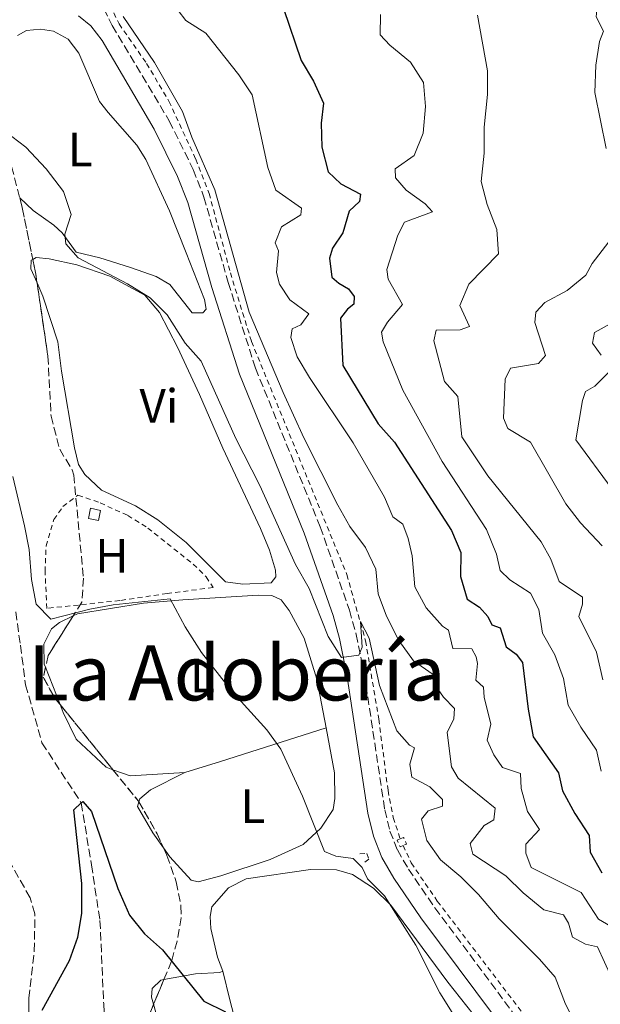
# Model space of a CAD drawing. Units: metres. Extents: x 621376 to 624849, y 4713300 to 4715673.
# Drawn here: x 622994 to 623116, y 4714098 to 4714304 of the extents above; entities that cross this region are included whole.
import ezdxf
from ezdxf.enums import TextEntityAlignment as Align

# ---------------------------------------------------------------- set-up
doc = ezdxf.new("R2010")
doc.units = ezdxf.units.M
doc.header["$MEASUREMENT"] = 0
doc.linetypes.add('DGN Style 2', pattern=[1.7399219301090239, 1.043953158065414, -0.6959687720436097])
doc.linetypes.add('DGN Style 3', pattern=[2.435890702152634, 1.739921930109024, -0.6959687720436097])
for name, color, linetype, lineweight in [('Barranco lineal', 142, 'DGN Style 3', 13), ('Camino', 7, 'DGN Style 3', 0), ('Chamizo-cobertizo', 1, 'Continuous', 0), ('Curva de nivel directora', 30, 'Continuous', 30), ('Curva de nivel intermedia', 30, 'Continuous', 0), ('Etiqueta de uso rústico', 92, 'Continuous', 0), ('Línea de cambio de uso (parcela vista)', 92, 'Continuous', 0), ('Línea de cuneta (fondo)', 4, 'DGN Style 2', 0), ('Margen derecho', 7, 'Continuous', 0), ('Pontón-alcantarilla (pasos de agua)', 1, 'DGN Style 2', 0), ('Tela metálica o alambrada', 7, 'DGN Style 2', 0), ('Texto de Área (paraje) menor', 7, 'Continuous', 0), ('Zona arbolada', 92, 'DGN Style 3', 0)]:
    doc.layers.add(name, color=color, linetype=linetype, lineweight=lineweight)
doc.styles.add('Style-Arial', font='arial.ttf')

msp = doc.modelspace()

# ---------------------------------------------------------------- linework, layer by layer
at = {"layer": 'Barranco lineal', "color": 142, "linetype": 'DGN Style 3', "lineweight": 13}
msp.add_polyline3d([(622993.3600000005, 4714179.77, 628.9100000000036), (622994.3499999996, 4714172.800000001, 628.7100000000064), (622995.4199999999, 4714164.560000001, 627.7400000000052), (622998.8499999996, 4714152.430000001, 626.6199999999953), (623007.0499999998, 4714139.869999999, 625), (623009.1900000004, 4714126.949999999, 623.7100000000064), (623010.9699999997, 4714115.300000001, 623.3000000000029), (623011.75, 4714097.930000001, 622.1199999999953), (623012.2000000002, 4714085.84, 620)], dxfattribs=at)
at = {"layer": 'Camino', "color": 7, "linetype": 'DGN Style 3', "lineweight": 0}
msp.add_polyline3d([(623010.6799999999, 4714308.010000001, 639.4600000000064), (623013.5399999988, 4714302.28, 639.4400000000024), (623025.4400000012, 4714282.350000001, 639.3800000000048), (623030.4799999993, 4714272.190000001, 639.3899999999994), (623032.6999999988, 4714266.460000001, 639.3699999999955), (623037.7600000014, 4714248.610000002, 639.3099999999979), (623043.4699999979, 4714230.689999999, 638.7299999999959), (623057.0199999998, 4714197.53, 636.7299999999959), (623063.1099999985, 4714180.120000001, 635.5800000000017), (623064.5100000021, 4714175.090000002, 635.2100000000064), (623066.1999999997, 4714166.880000002, 634.5800000000017), (623070.5000000001, 4714138.45, 632.1999999999971), (623071.5799999975, 4714134, 632.029999999999), (623073.1399999999, 4714130.060000001, 631.8399999999966), (623075.4299999988, 4714126.070000002, 631.6100000000007), (623080.9699999975, 4714117.930000002, 631.4199999999984), (623100.2600000015, 4714092.130000001, 631.300000000003), (623107.5899999985, 4714081.410000001, 631.1900000000024), (623110.2799999998, 4714076.910000001, 631.0099999999948), (623113.2999999993, 4714070.86, 630.6100000000007), (623118.609999998, 4714058.260000001, 629.550000000003)], dxfattribs=at)
at = {"layer": 'Chamizo-cobertizo', "color": 1, "linetype": 'Continuous', "lineweight": 0, "extrusion": (-0.00467388657354089, -0.02260856761154664, 0.9997334682078279), "elevation": -108861.4935649786, "flags": 128}
msp.add_lwpolyline([(-344279.4556738371, 4741461.282416461), (-344279.4475758414, 4741459.118684865), (-344281.5715579505, 4741459.118684865), (-344281.5698630204, 4741461.284440421), (-344279.4556738371, 4741461.282416461)], close=True, dxfattribs=at)
at = {"layer": 'Chamizo-cobertizo', "color": 1, "linetype": 'Continuous', "lineweight": 0, "extrusion": (-0.00467388657354089, -0.02260856761154664, 0.9997334682078279), "elevation": -108861.4935743264, "flags": 128}
msp.add_lwpolyline([(-344279.4475758414, 4741459.118684865), (-344281.5715579505, 4741459.118684865), (-344281.5698630204, 4741461.284440421), (-344279.4556738371, 4741461.282416461), (-344279.4475758414, 4741459.118684865)], dxfattribs=at)
at = {"layer": 'Curva de nivel directora', "color": 30, "linetype": 'Continuous', "lineweight": 30, "flags": 128}
for points, elevation in [([(623049.3499999987, 4714305.830000003), (623053.0199999989, 4714294.980000002), (623055.6200000006, 4714290.670000001), (623057.659999999, 4714286.100000001), (623057.1699999995, 4714281.859999999), (623057.3399999995, 4714276.859999999), (623058.6699999993, 4714271.7), (623061.28, 4714269.180000001), (623065.4299999987, 4714267.050000002), (623065.2199999985, 4714265.550000002), (623063.0500000003, 4714263.52), (623061.7400000005, 4714259), (623059.5900000002, 4714255.800000002), (623058.9199999997, 4714253.670000002), (623059.4499999994, 4714249.720000002), (623060.909999999, 4714248.45), (623062.9299999997, 4714247.310000001), (623064.1299999999, 4714245.650000001), (623064.0099999993, 4714244.090000002), (623062.6999999994, 4714243.050000003), (623061.2399999998, 4714241.140000002), (623061.7200000003, 4714231.26), (623069.11, 4714219.04), (623072.5499999998, 4714215.220000002), (623084.4199999986, 4714196.800000002), (623086.3699999999, 4714192.160000003), (623086.3399999987, 4714187.199999999), (623087.7499999991, 4714182.410000003), (623090.3199999996, 4714180.800000003), (623092.0199999983, 4714178.810000001), (623092.8699999999, 4714177.09), (623094.5899999987, 4714176.439999999), (623095.8799999984, 4714172.470000002), (623097.9599999995, 4714170.95), (623099.2800000003, 4714169.230000001), (623100.4699999995, 4714159.45), (623101.5299999989, 4714153.710000002), (623106.7900000005, 4714146.160000003), (623107.6499999989, 4714142.42), (623110.2500000006, 4714137.640000002), (623113.2300000001, 4714133.050000003), (623113.4299999991, 4714129.619999999), (623115.8399999986, 4714125.24)], 650.0000000000001), ([(622998.9199999986, 4714096.59), (623004.5699999991, 4714106.960000001), (623006.3700000006, 4714111.86), (623007.1699999986, 4714116.810000001), (623007.1799999997, 4714123.039999999), (623005.5300000003, 4714138.45), (623007.05, 4714139.869999999), (623007.3799999986, 4714140.180000001), (623009.1800000002, 4714138.100000001), (623014.6699999998, 4714121.980000001), (623017.1599999998, 4714116.440000001), (623020.26, 4714112.510000001), (623024.0399999997, 4714109.189999999), (623032.6899999998, 4714098.430000001), (623037.2400000007, 4714096.230000002)], 625.0000000000001)]:
    msp.add_lwpolyline(points, dxfattribs=dict(at, elevation=elevation))
at = {"layer": 'Curva de nivel intermedia', "color": 30, "linetype": 'Continuous', "lineweight": 0, "flags": 128}
for points, elevation in [([(623116.640000001, 4714313.449999999), (623115.4500000018, 4714310.619999999), (623116.4000000019, 4714308.109999999), (623114.9600000001, 4714306.909999999), (623114.6800000007, 4714304.079999999), (623116.1900000017, 4714301.140000001), (623115.4100000015, 4714298.930000001), (623114.6200000005, 4714293.99), (623114.4100000003, 4714288.319999999), (623116.7999999997, 4714276.58)], 665), ([(623015.8099999997, 4714304.150000001), (623022.37, 4714294.56), (623028.2300000007, 4714284.32), (623030.1399999994, 4714278.980000001), (623034.9500000018, 4714267.960000001), (623042.1700000014, 4714242.390000001), (623049.2900000005, 4714225.59), (623053.5900000011, 4714216.140000001), (623060.6900000023, 4714202.05), (623063.2000000001, 4714197.649999999), (623066.4400000012, 4714193.21), (623068.6600000006, 4714188.730000001), (623069.0899999997, 4714183.569999999), (623070.8700000012, 4714178.9), (623073.4600000017, 4714173.779999999), (623076.4800000016, 4714169.56), (623080.5800000008, 4714166.689999999), (623081.1799999998, 4714164.3), (623082.8000000003, 4714161.939999999), (623085.04, 4714159.630000001), (623084.9300000004, 4714157.460000001), (623083.5400000003, 4714154.56), (623084.47, 4714147.440000001), (623085.8100000012, 4714145.02), (623093.6000000008, 4714138.779999998), (623093.3200000013, 4714136.359999998), (623091.2800000006, 4714135.130000001), (623088.3500000003, 4714131.38), (623088.88, 4714129.189999999), (623095.8300000015, 4714124.659999999), (623099.4099999999, 4714121.080000001), (623103.7500000007, 4714117.529999999), (623107.820000001, 4714116.51), (623108.9299999997, 4714114.769999999), (623109.7499999999, 4714111.850000001), (623112.4700000001, 4714110.359999998), (623114.9500000011, 4714109.819999999), (623117.8700000005, 4714103.38)], 640), ([(623027.3200000009, 4714305.4), (623028.9100000003, 4714303.310000001), (623033.1200000012, 4714300.7), (623040.01, 4714291.980000001), (623042.7700000005, 4714287.800000001), (623046.0800000008, 4714272.640000001), (623047.7599999994, 4714267.880000001), (623053.1200000016, 4714264.15), (623052.9400000006, 4714262.710000001), (623048.8900000004, 4714260.259999999), (623047.5700000017, 4714256.890000001), (623048.2700000012, 4714255.23), (623047.8800000001, 4714250.699999999), (623048.5000000015, 4714248.220000001), (623050.6400000006, 4714244.99), (623054.6200000015, 4714242.029999998), (623052.9600000007, 4714239.749999999), (623051.1500000001, 4714238.92), (623050.8300000007, 4714237.130000001), (623052.1800000007, 4714233.039999999), (623054.730000001, 4714228.73), (623063.8700000006, 4714215.09), (623070.4199999997, 4714203.769999999), (623072.1900000023, 4714199.63), (623074.2400000019, 4714198.099999999), (623075.4100000008, 4714195.13), (623076.1999999998, 4714191.5), (623076.8000000011, 4714185.05), (623079.1200000013, 4714180.63), (623082.55, 4714176.83), (623083.7900000005, 4714175.970000001), (623084.7400000005, 4714172.17), (623088.7000000012, 4714172.060000001), (623089.610000001, 4714170.4), (623089.8700000002, 4714168.970000001), (623089.5400000017, 4714165.5), (623091.150000001, 4714164.079999999), (623091.2400000005, 4714161.970000001), (623092.6799999998, 4714156.359999998), (623091.9199999999, 4714152.970000001), (623093.3200000013, 4714149.939999999), (623095.0900000016, 4714147.289999999), (623098.8400000001, 4714146.000000001), (623098.9800000008, 4714142.890000001), (623100.350000001, 4714138.079999999), (623102.85, 4714134.319999999), (623099.9900000012, 4714131.249999999), (623099.9599999998, 4714129.4), (623101.0700000008, 4714126.420000001)], 645.0000000000001), ([(623069.6100000006, 4714304.609999999), (623069.5700000003, 4714300.319999999), (623071.5400000017, 4714298.21), (623075.8800000002, 4714294.640000001), (623078.5600000002, 4714290.409999999), (623079.0000000005, 4714285.38), (623078.4999999999, 4714279.800000001), (623076.6100000012, 4714275.100000001), (623072.6900000006, 4714272.329999999), (623072.7500000009, 4714270.480000001), (623074.9900000006, 4714267.880000001), (623078.92, 4714265.009999999), (623080.4700000013, 4714263.390000001), (623074.6300000007, 4714261.210000001), (623073.2100000014, 4714258.48), (623070.9500000017, 4714251.310000001), (623071.1900000008, 4714249.289999999), (623074.1800000014, 4714244.020000001), (623071.0700000002, 4714240.300000001), (623069.8400000008, 4714238.199999999), (623070.1600000004, 4714236.179999999), (623074.290000001, 4714226.140000001), (623082.4900000019, 4714211.179999999), (623091.7700000001, 4714197.019999999), (623093.8300000011, 4714191.84), (623094.6, 4714188.449999999), (623096.6300000016, 4714186.509999999), (623100.9700000001, 4714183.71), (623102.6900000012, 4714180.3), (623103.5000000005, 4714175.359999999), (623106.0300000006, 4714170.82), (623107.820000001, 4714165.869999999), (623108.8600000005, 4714160.289999999), (623111.4599999998, 4714155.690000001), (623114.7700000001, 4714150.869999999), (623115.7200000001, 4714146.510000001)], 655), ([(623089.8900000004, 4714304.460000002), (623092.0000000005, 4714292.850000001), (623091.9600000001, 4714287.850000001), (623091.2800000006, 4714281.039999999), (623091.2500000015, 4714275.609999999), (623090.6400000014, 4714269.720000001), (623091.8799999997, 4714264.880000001), (623093.9500000017, 4714259.680000001), (623094.2600000001, 4714254.600000001), (623088.0799999998, 4714248.249999999), (623086.2200000002, 4714243.779999998), (623088.2300000018, 4714239.409999999), (623086.2699999993, 4714238.73), (623081.2699999993, 4714238.609999998), (623080.7599999997, 4714236.409999999), (623083.0100000005, 4714227.940000001), (623085.7599999999, 4714224.779999999), (623086.6300000015, 4714216.34), (623092.0100000015, 4714208.199999999), (623103.2000000009, 4714194.439999999), (623105.2200000014, 4714190.800000001), (623106.9600000004, 4714186.109999998), (623111.8100000008, 4714182.83), (623111.86, 4714181.390000001), (623111.0799999998, 4714178.829999999), (623114.7300000021, 4714171.369999997), (623116.0500000009, 4714165.61)], 660.0000000000001), ([(622991.1, 4714280.189999999), (622995.4400000006, 4714276.890000001), (622999.7099999997, 4714272.38), (623003.3399999996, 4714267.59), (623004.9300000012, 4714262.8), (623003.6300000002, 4714258.699999998), (623003.8100000012, 4714256.680000001), (623006.4199999997, 4714253.720000001), (623016.7199999995, 4714248.339999998), (623021.4400000002, 4714245.390000001), (623024.9900000019, 4714241.87), (623028.7800000005, 4714235.939999999), (623032.110000001, 4714232.17), (623039.3799999997, 4714216), (623044.3799999999, 4714206.199999998), (623051.8200000008, 4714189.689999999), (623054.6900000006, 4714184.649999999), (623058.6400000004, 4714174.67), (623061.47, 4714170.259999999), (623065.0799999998, 4714170.730000001), (623065.7500000005, 4714172.409999999), (623065.4300000007, 4714177.749999999), (623067.2500000002, 4714174.31), (623069.4000000004, 4714164.380000001), (623073.0000000013, 4714154.91), (623075.6600000013, 4714151.929999999), (623076.7200000007, 4714151.359999998), (623075.7500000006, 4714147.999999999), (623076.1500000006, 4714145.27), (623079.9100000003, 4714143.220000001), (623082.5700000002, 4714140.619999998), (623082.5299999999, 4714139.179999999), (623079.5800000017, 4714138.249999999), (623078.14, 4714136.499999999), (623079.270000001, 4714132.050000001), (623082.1500000021, 4714127.960000001), (623086.4200000013, 4714124.429999999), (623090.1100000016, 4714120.720000001), (623094.3899999998, 4714115.679999998), (623102.8099999997, 4714107.24), (623106.0799999997, 4714103.460000001), (623108.2500000001, 4714097.849999998), (623110.6999999998, 4714093.009999999)], 635.0000000000001), ([(623117.3499999995, 4714257.119999998), (623113.8400000003, 4714252.539999999), (623112.5000000015, 4714250.140000001), (623108.6500000001, 4714246.949999998), (623103.9299999995, 4714244.390000002), (623102.0499999997, 4714242.399999999), (623101.8799999999, 4714240.220000001), (623104.0800000015, 4714233.380000001), (623102.6100000008, 4714231.689999999), (623096.8100000004, 4714230.679999998), (623095.6799999995, 4714228.4), (623095.3100000008, 4714220.24), (623096.2200000003, 4714218.079999999), (623100.9400000012, 4714215.249999999), (623108.3100000005, 4714202.359999998), (623111.3800000015, 4714198.409999999), (623115.91, 4714193.560000001)], 665), ([(623119.7700000004, 4714241.17), (623114.3000000007, 4714238.140000001), (623113.9000000006, 4714235.899999999), (623115.7000000001, 4714233.409999999)], 670.0000000000001), ([(623117.9199999995, 4714230.42), (623114.3900000001, 4714226.930000001), (623112.4400000012, 4714225.81), (623111.8300000009, 4714223.949999998), (623110.4600000007, 4714215.759999999), (623118.0600000003, 4714205.430000001)], 670.0000000000001), ([(622992.7900000019, 4714208.069999999), (622995.1900000002, 4714197.74), (622996.1500000014, 4714192.800000001), (622996.640000001, 4714186.52), (622997.66, 4714181.429999998), (623000.6799999998, 4714178.279999999), (623008.8300000015, 4714180.38), (623013.76, 4714181.23), (623025.6199999999, 4714182.499999999), (623028.8000000007, 4714176.649999999), (623032.1800000002, 4714171.33), (623038.4499999998, 4714163.319999998), (623045.8600000017, 4714155.17), (623048.7400000007, 4714151.079999999), (623053.3300000017, 4714141.269999999), (623057.8700000015, 4714129.76), (623060.2600000007, 4714128.74), (623063.9100000008, 4714128.269999999), (623065.7900000006, 4714126.420000001), (623066.9200000016, 4714124.029999998), (623070.4300000009, 4714120.460000002), (623076.9800000021, 4714110.159999999), (623082.0400000004, 4714100.170000001), (623086.6800000007, 4714092.740000002)], 630.0000000000001), ([(623101.0700000008, 4714126.420000001), (623111.5200000001, 4714121.159999999), (623115.1600000013, 4714115.609999998), (623120.2000000017, 4714112.67)], 645.0000000000001)]:
    msp.add_lwpolyline(points, dxfattribs=dict(at, elevation=elevation))
at = {"layer": 'Línea de cambio de uso (parcela vista)', "color": 92, "linetype": 'Continuous', "lineweight": 0, "extrusion": (0.01518071472748121, -0.03870118810859439, 0.9991355082967205), "elevation": -172358.4438367449, "flags": 128}
msp.add_lwpolyline([(2301432.028883969, 4157540.655719009), (2301432.028883969, 4157549.03394254)], dxfattribs=at)
at = {"layer": 'Línea de cambio de uso (parcela vista)', "color": 92, "linetype": 'Continuous', "lineweight": 0, "extrusion": (0.2733691676367323, -0.9382731032249829, 0.2119265956650104), "elevation": -4252706.674953746, "flags": 128}
msp.add_lwpolyline([(1916812.571741221, 922851.835964619), (1916820.393710878, 922852.3373533704), (1916843.533950364, 922854.9773186322)], dxfattribs=at)
at = {"layer": 'Línea de cambio de uso (parcela vista)', "color": 92, "linetype": 'Continuous', "lineweight": 0, "extrusion": (-0.008182221328426102, -0.02244521575302818, 0.9997145910428299), "elevation": -110279.8175877546, "flags": 128}
msp.add_lwpolyline([(-1029220.627525637, 4641107.978837936), (-1029231.094001725, 4641103.374418505), (-1029234.919466253, 4641103.374418505)], dxfattribs=at)
at = {"layer": 'Línea de cambio de uso (parcela vista)', "color": 92, "linetype": 'Continuous', "lineweight": 0}
for points in [[(622993.7400000002, 4714300.220000001, 637.0800000000017), (622995.6399999997, 4714301.279999999, 637.0800000000017), (622998.54, 4714301.560000001, 637.1499999999943), (623001.25, 4714301.130000001, 637.3600000000006), (623004.2999999998, 4714299.42, 637.4799999999959), (623006.5499999998, 4714296.49, 637.4499999999971), (623010.8499999996, 4714286.4, 636.9600000000064), (623012.6799999997, 4714284.140000001, 636.7700000000041), (623018.6900000004, 4714277.310000001, 636.75), (623020.5300000003, 4714274.32, 636.6999999999971), (623025.4900000002, 4714263.59, 637.1999999999971), (623029.0099999999, 4714254.810000001, 637.6699999999983), (623032.8399999999, 4714245.039999999, 638.6999999999971), (623033.1699999999, 4714243.02, 638.6999999999971), (623032.4400000004, 4714242.24, 638.6999999999971), (623030.2699999996, 4714242.289999999, 638.5800000000017), (623025.54, 4714248.210000001, 637.8099999999977), (623022.75, 4714249.83, 637.5500000000029), (623017.3700000001, 4714251.74, 637.3600000000006), (623010.9100000003, 4714253.779999999, 636.6300000000047), (623006.0199999996, 4714254.939999999, 635.6699999999983), (623003.0999999996, 4714258.970000001, 635.0099999999948), (623001.3200000003, 4714260.59, 634.5399999999936), (622997.0099999999, 4714263.630000001, 634.1399999999994), (622994.1886, 4714266.314999999, 634.165599999993)], [(622997.8143999996, 4714248.534, 633.9426999999996), (622996.5, 4714251.439999999, 634.029999999999), (622996.5899999999, 4714253.26, 634.1199999999953), (622996.9161, 4714253.432600001, 634.1584000000003)], [(622996.9161, 4714253.432600001, 634.1584000000003), (622997.6100000005, 4714253.800000001, 634.2400000000052), (623000.3200000003, 4714253.550000001, 634.3500000000058), (623006.1500000004, 4714252.27, 634.6399999999994), (623013.0300000003, 4714249.939999999, 634.8000000000029), (623020.3700000001, 4714245.980000001, 634.820000000007), (623023.4299999997, 4714242.33, 634.7100000000064), (623027.1900000004, 4714235.08, 634.2599999999948), (623031.75, 4714225.230000001, 633.7400000000052), (623036.6600000003, 4714214, 633.3899999999994), (623044.5099999999, 4714197.220000001, 633.1100000000006), (623046.3700000001, 4714192.699999999, 632.8500000000058), (623047.6399999997, 4714188.49, 632.779999999999), (623047.7599999999, 4714187.109999999, 632.5899999999965), (623046.75, 4714185.859999999, 632.3099999999977), (623040.8499999996, 4714185.560000001, 632.1699999999983), (623037.2000000002, 4714186.060000001, 632.1000000000058), (623029.0199999996, 4714194.289999999, 631.929999999993), (623023.04, 4714199.01, 631.9100000000036), (623018.3899999997, 4714201.930000001, 631.9100000000036), (623011.3200000003, 4714205.220000001, 631.929999999993), (623007.8300000001, 4714208.49, 631.929999999993), (623006.5, 4714210.609999999, 631.929999999993), (623005.6799999997, 4714214.029999999, 632.029999999999), (623002.9600000001, 4714230.050000001, 633.0899999999965), (623002.1799999997, 4714236.199999999, 633.3699999999953), (622999.0599999996, 4714245.779999999, 633.8600000000006), (622997.8143999996, 4714248.534, 633.9426999999996)], [(623005.3709000006, 4714178.938800001, 629.1689999999944), (623006.2999999998, 4714179.390000001, 629.2299999999959), (623020.0999999996, 4714181.58, 629.5200000000041), (623028.3099999996, 4714182.33, 629.9400000000023), (623044.0300000003, 4714183.26, 631.4900000000052), (623046.9100000003, 4714183.220000001, 631.6499999999943), (623048.8300000001, 4714182.310000001, 631.8399999999965), (623050.5099999999, 4714180.109999999, 632.0099999999948), (623053.6600000003, 4714174.289999999, 632.1000000000058), (623056.29, 4714165.730000001, 631.7200000000012), (623058.2300000006, 4714155.550000001, 631.2200000000012)], [(622999.5957000004, 4714168.2082, 628.4309000000068), (622999.3399999999, 4714168.859999999, 628.4600000000064), (622999.2699999996, 4714173.02, 628.6199999999953), (623000.8600000005, 4714176.279999999, 628.8300000000017), (623002.4900000002, 4714177.539999999, 628.9799999999959), (623005.3709000006, 4714178.938800001, 629.1689999999944)], [(623013.6858999999, 4714146.8202, 628.0399999999936), (623012.2599999999, 4714147.34, 628.0399999999936), (623005.9699999997, 4714153.17, 628.0099999999948), (623003.29, 4714158.789999999, 628.0099999999948), (623002.6524999999, 4714160.415300001, 628.0825999999943)], [(623058.2300000006, 4714155.550000001, 631.2200000000012), (623060.0199999996, 4714146.140000001, 630.7599999999948), (623060.0800000001, 4714140.77, 630.5), (623059.7000000002, 4714138.529999999, 630.3099999999977), (623057.1500000004, 4714134.619999999, 630.0099999999948), (623053.4199999999, 4714131.180000001, 629.3699999999953), (623046.54, 4714128.039999999, 628.6900000000023), (623036.2000000002, 4714124.65, 627.8000000000029), (623031.4600000001, 4714123.369999999, 627.3099999999977), (623030.0199999996, 4714123.75, 627.1199999999953), (623025.5700000003, 4714128.640000001, 626.9600000000064), (623024.2293999996, 4714130.528100001, 626.888300000006)], [(623019.1037999997, 4714140.0963, 626.8702000000048), (623019.29, 4714140.730000001, 626.8899999999994), (623021.5499999998, 4714142.609999999, 627.1399999999994), (623028.6900000004, 4714146.25, 628.1499999999943)], [(623024.2293999996, 4714130.528100001, 626.888300000006), (623022.0199999996, 4714133.640000001, 626.7700000000041), (623018.8200000003, 4714139.130000001, 626.8399999999965), (623019.1037999997, 4714140.0963, 626.8702000000048)], [(623036.6200000001, 4714104.730000001, 626.2700000000041), (623035.5700000003, 4714107.65, 626.6199999999953), (623034.1299999999, 4714113.640000001, 627.2299999999959), (623034.0300000003, 4714116.16, 627.3500000000058), (623034.3200000003, 4714118.140000001, 627.5099999999948), (623037.8600000005, 4714122.130000001, 627.7700000000041), (623041.5300000003, 4714124.01, 628.2599999999948), (623054.9800000006, 4714125.99, 629.25), (623060.4400000004, 4714125.869999999, 629.3899999999994), (623063.7800000003, 4714124.9, 629.6699999999983), (623068.1699999999, 4714122.09, 629.8600000000006), (623071.7800000003, 4714118.51, 629.8600000000006), (623083.6699999999, 4714102.430000001, 630.279999999999), (623089, 4714095.710000001, 630.3099999999977)], [(623024.3346999995, 4714102.982799999, 624.8205000000017), (623030.9600000001, 4714104.16, 624.929999999993), (623036.0099999999, 4714104.449999999, 625.2100000000064), (623036.6200000001, 4714104.730000001, 626.2700000000041)], [(623036.6200000001, 4714104.730000001, 626.2700000000041), (623038.1299999999, 4714098.74, 625.5899999999965), (623039.4400000004, 4714093.680000001, 625.4199999999983), (623042.2000000002, 4714086.289999999, 624.9100000000036), (623045.8700000001, 4714077.66, 624.6499999999943), (623047.9600000001, 4714071.560000001, 624.179999999993), (623048.1699999999, 4714069.539999999, 624.1600000000036), (623047.4000000004, 4714066.529999999, 624.0399999999936), (623042.8399999999, 4714061.82, 623.6900000000023), (623039.9400000004, 4714059.600000001, 623.5500000000029), (623037.5199999996, 4714058.880000001, 623.4100000000036)], [(623022.1875, 4714097.804400001, 624.6437000000005), (623021.7599999999, 4714099.32, 624.6900000000023), (623021.8499999996, 4714101.08, 624.6900000000023), (623023.7000000002, 4714102.869999999, 624.8099999999977), (623024.3346999995, 4714102.982799999, 624.8205000000017)], [(623037.5199999996, 4714058.880000001, 623.4100000000036), (623034.8600000005, 4714066.41, 623.5200000000041), (623031.8799999999, 4714073.029999999, 623.8699999999953), (623028.7800000003, 4714077.5, 624.029999999999), (623026.9299999997, 4714080.99, 624.1300000000047), (623022.1875, 4714097.804400001, 624.6437000000005)]]:
    msp.add_polyline3d(points, dxfattribs=at)
at = {"layer": 'Línea de cuneta (fondo)', "color": 4, "linetype": 'DGN Style 2', "lineweight": 0}
for points in [[(623012.2999999998, 4714310.350000001, 639.1199999999953), (623012.5199999996, 4714308.52, 639.1199999999953), (623013.1399999997, 4714306.51, 639.0899999999965), (623014.9600000001, 4714302.619999999, 639.0899999999965), (623020.7100000001, 4714294.380000001, 639.1199999999953), (623025.3899999997, 4714286.449999999, 639.0599999999977), (623030.9800000006, 4714274.390000001, 639), (623033.7800000003, 4714267.210000001, 638.9400000000023), (623038.2300000006, 4714250.619999999, 638.8600000000006), (623042.6399999997, 4714236.300000001, 638.5899999999965), (623062.5599999996, 4714187.59, 635.6600000000036), (623066.4900000002, 4714173.710000001, 634.6600000000036), (623069.25, 4714157.350000001, 633.3099999999977), (623071.1799999997, 4714142.480000001, 631.8999999999943), (623072.2599999999, 4714136.800000001, 631.4900000000052), (623073.7199999997, 4714132.380000001, 631.25)], [(623074.3499999996, 4714130.980000001, 631.1900000000023), (623076.0300000003, 4714127.34, 631.1100000000006), (623081.4800000006, 4714119.359999999, 630.929999999993), (623101.0899999999, 4714093.65, 630.779999999999), (623104.2800000003, 4714089.300000001, 630.8099999999977), (623108.3099999996, 4714082.980000001, 630.7200000000012), (623111.29, 4714077.699999999, 630.5800000000017), (623120.1399999997, 4714059.720000001, 629.3099999999977), (623122.4299999997, 4714054.140000001, 629.0200000000041), (623124.4900000002, 4714049.220000001, 628.1999999999971), (623123.9600000001, 4714045.720000001, 627.6699999999983), (623123.8600000005, 4714040.470000001, 626.9400000000023), (623123.8200000003, 4714029.75, 625.7899999999936), (623123.1900000004, 4714012.02, 624.029999999999), (623123.3200000003, 4714006.180000001, 623.6499999999943), (623123.9400000004, 4714001.859999999, 623.4700000000012), (623124.8399999999, 4713998.5, 623.3300000000017), (623126.6900000004, 4713995.279999999, 623.1199999999953)]]:
    msp.add_polyline3d(points, dxfattribs=at)
at = {"layer": 'Margen derecho', "color": 7, "linetype": 'Continuous', "lineweight": 0}
msp.add_polyline3d([(623006.4699999989, 4714304.300000001, 639.3399999999965), (623009.0399999993, 4714302.250000001, 639.429999999993), (623011.420000002, 4714299.170000001, 639.4499999999973), (623022.2899999997, 4714280.65, 639.3800000000048), (623027.199999998, 4714270.750000001, 639.3899999999994), (623029.3000000013, 4714265.320000002, 639.3699999999955), (623034.3299999982, 4714247.580000001, 639.3099999999979), (623040.1000000017, 4714229.470000002, 638.7299999999959), (623053.6700000014, 4714196.260000001, 636.7299999999959), (623059.6900000008, 4714179.050000003, 635.5800000000017), (623061.0299999998, 4714174.250000001, 635.2100000000064), (623062.6700000003, 4714166.250000002, 634.5800000000017), (623066.9799999997, 4714137.76, 632.1999999999971), (623068.1599999999, 4714132.910000001, 632.029999999999), (623069.8999999989, 4714128.500000002, 631.8399999999966), (623072.3900000011, 4714124.17, 631.6100000000007), (623078.0500000005, 4714115.850000001, 631.4199999999984), (623097.3500000014, 4714090.050000002, 631.300000000003), (623104.5699999988, 4714079.480000001, 631.1900000000024), (623107.1399999993, 4714075.190000001, 631.0099999999948), (623110.0399999983, 4714069.36, 630.6100000000007), (623115.2399999973, 4714057.040000003, 629.550000000003), (623117.1799999997, 4714050.660000001, 628.9600000000064)], dxfattribs=at)
at = {"layer": 'Pontón-alcantarilla (pasos de agua)', "color": 1, "linetype": 'DGN Style 2', "lineweight": 0, "elevation": 631.8300000000017, "flags": 128}
for points in [[(623074.3499999996, 4714130.980000001), (623073.6900000004, 4714130.699999999), (623073.0800000001, 4714132.100000001), (623073.7199999997, 4714132.380000001)], [(623073.7199999997, 4714132.380000001), (623074.4299999997, 4714132.680000001), (623075.04, 4714131.279999999), (623074.3499999996, 4714130.980000001)]]:
    msp.add_lwpolyline(points, dxfattribs=at)
at = {"layer": 'Pontón-alcantarilla (pasos de agua)', "color": 1, "linetype": 'DGN Style 2', "lineweight": 0}
msp.add_polyline3d([(623065.2599999999, 4714129.210000001, 630.2100000000064), (623066.7300000006, 4714129.32, 631.2400000000052), (623067.1600000003, 4714128.15, 631.2400000000052), (623066.2000000002, 4714127.430000001, 630.1199999999953)], dxfattribs=at)
at = {"layer": 'Tela metálica o alambrada', "color": 7, "linetype": 'DGN Style 2', "lineweight": 0}
msp.add_polyline3d([(622999.8499999996, 4714180.52, 630.7400000000052), (622999.5, 4714188.210000001, 630.779999999999), (622999.7000000002, 4714193.560000001, 630.8999999999943), (623001.3200000003, 4714199.07, 631.0899999999965), (623003.2400000002, 4714201.800000001, 631.1600000000036), (623006.3700000001, 4714204.180000001, 631.820000000007), (623011.0099999999, 4714202.550000001, 631.820000000007), (623016.7800000003, 4714199.939999999, 631.8600000000006), (623020.9600000001, 4714197.310000001, 631.8600000000006), (623030.4500000002, 4714189.77, 631.929999999993), (623033.1900000004, 4714187.08, 631.929999999993), (623034.6100000005, 4714184.869999999, 631.9100000000036), (623025, 4714183.630000001, 631.1399999999994), (623015.0999999996, 4714182.15, 630.8999999999943), (622999.8499999996, 4714180.52, 630.7400000000052)], dxfattribs=at)
at = {"layer": 'Zona arbolada', "color": 92, "linetype": 'DGN Style 3', "lineweight": 0, "extrusion": (0.07666368356611145, 0.01983744150949877, 0.996859646859292), "elevation": 141915.2006207518, "flags": 128}
msp.add_lwpolyline([(4407883.575688367, -1778440.753242469), (4407881.494322721, -1778440.753242468), (4407870.420789551, -1778440.1647744)], dxfattribs=at)
at = {"layer": 'Zona arbolada', "color": 92, "linetype": 'DGN Style 3', "lineweight": 0, "extrusion": (0.3915633222831061, 0.08342126395728958, 0.9163618593996504), "elevation": 637795.6615183821, "flags": 128}
msp.add_lwpolyline([(4480961.549235251, -1458256.245913262), (4480958.363090362, -1458256.212442635), (4480956.570980441, -1458256.090799384)], dxfattribs=at)
at = {"layer": 'Zona arbolada', "color": 92, "linetype": 'DGN Style 3', "lineweight": 0, "extrusion": (-0.01818617378797004, -0.009144792032415517, 0.9997927964641662), "elevation": -53802.80145804418, "flags": 128}
msp.add_lwpolyline([(-3931807.514582204, 2673876.229850671), (-3931802.472623528, 2673867.849003021), (-3931800.522245809, 2673866.247504584)], dxfattribs=at)
at = {"layer": 'Zona arbolada', "color": 92, "linetype": 'DGN Style 3', "lineweight": 0, "extrusion": (0.004355259941122787, -0.01422744965765392, 0.9998892995662491), "elevation": -63719.9385535352, "flags": 128}
msp.add_lwpolyline([(622990.909545098, 4713738.738383804), (622990.4439688614, 4713736.669974449), (622992.7942514686, 4713732.389557367), (622993.9668570784, 4713730.944694963)], dxfattribs=at)
at = {"layer": 'Zona arbolada', "color": 92, "linetype": 'DGN Style 3', "lineweight": 0, "extrusion": (0.00905791943407018, -0.01116095858973424, 0.9998966882127794), "elevation": -46334.2339848039, "flags": 128}
msp.add_lwpolyline([(622971.3186547043, 4713936.890457413), (622982.3538820363, 4713923.294510582)], dxfattribs=at)
at = {"layer": 'Zona arbolada', "color": 92, "linetype": 'DGN Style 3', "lineweight": 0, "extrusion": (-0.1686910699845341, -0.1549340223775386, 0.9734160321349704), "elevation": -834858.4872804336, "flags": 128}
msp.add_lwpolyline([(-3050540.328712704, 3550850.843126204), (-3050531.895704132, 3550850.312660818), (-3050531.711689229, 3550850.26987431)], dxfattribs=at)
at = {"layer": 'Zona arbolada', "color": 92, "linetype": 'DGN Style 3', "lineweight": 0, "extrusion": (0.1273130337820773, 0.01351325793339286, 0.9917705295526932), "elevation": 143653.4921953412, "flags": 128}
msp.add_lwpolyline([(4622048.257916869, -1107837.367369408), (4622041.215058145, -1107840.493243552), (4622038.202161547, -1107841.488336921)], dxfattribs=at)
at = {"layer": 'Zona arbolada', "color": 92, "linetype": 'DGN Style 3', "lineweight": 0, "extrusion": (-0.03826095042280046, -0.09227389421341652, 0.9949983055862132), "elevation": -458194.4268629628, "flags": 128}
msp.add_lwpolyline([(-1230102.750107651, 4570320.748976941), (-1230102.750107651, 4570315.114880898)], dxfattribs=at)
at = {"layer": 'Zona arbolada', "color": 92, "linetype": 'DGN Style 3', "lineweight": 0}
for points in [[(622990.0599999996, 4714282.27, 637.1900000000023), (622994.7100000001, 4714264.300000001, 637.1900000000023), (622997.5499999998, 4714250.310000001, 637.25), (623000.0999999996, 4714233.180000001, 637.7200000000012), (623000.7400000002, 4714220.710000001, 638.0099999999948), (623002.5499999998, 4714213.76, 638.0099999999948), (623005.1500000004, 4714209.449999999, 637.9700000000012), (623005.5, 4714208.380000001, 637.9600000000064), (623007.5199999996, 4714186.810000001, 637.7599999999948), (623007.1900000004, 4714181.82, 637.6600000000036), (623000.1500000004, 4714170.67, 637.429999999993), (622999.1299999999, 4714166.140000001, 637.3699999999953), (623001.4800000006, 4714161.859999999, 637.3000000000029), (623019.0099999999, 4714140.26, 636.8999999999943), (623022.9299999997, 4714133.42, 636.4900000000052), (623024.9699999997, 4714128.880000001, 636.2899999999936), (623026.9100000003, 4714123.359999999, 636.0800000000017), (623027.9000000004, 4714118.4, 635.9199999999983), (623027.9199999999, 4714115.890000001, 635.8399999999965), (623027.0999999996, 4714110.99, 635.6100000000006), (623025.9299999997, 4714106.83, 635.3099999999977), (623020.7800000003, 4714094.41, 633.9600000000064)], [(622997.8143999996, 4714248.534, 637.2986999999994), (623000.0999999996, 4714233.180000001, 637.7200000000012), (623000.7400000002, 4714220.710000001, 638.0099999999948), (623002.5499999998, 4714213.76, 638.0099999999948), (623005.1500000004, 4714209.449999999, 637.9700000000012), (623005.5, 4714208.380000001, 637.9600000000064), (623007.5199999996, 4714186.810000001, 637.7599999999948), (623007.1900000004, 4714181.82, 637.6600000000036), (623005.3709000006, 4714178.938800001, 637.6006000000052)], [(622996.0575000001, 4714093.1602, 628.5298999999941), (622996.1100000005, 4714099.07, 629.8500000000058), (622997.25, 4714108.939999999, 631.25), (622997.3799999999, 4714116.720000001, 631.570000000007), (622996.3600000005, 4714120.07, 631.6699999999983), (622989.8600000005, 4714131.57, 632.4900000000052), (622989.2800000003, 4714135.300000001, 632.6699999999983), (622990.1600000003, 4714149.26, 633.1999999999971), (622989.4600000001, 4714154.199999999, 633.2700000000041), (622984.6299999999, 4714173.390000001, 633.8500000000058), (622983.4900000002, 4714179.980000001, 634.0800000000017)], [(622996.0499999998, 4714092.310000001, 628.3399999999965), (622996.1100000005, 4714099.07, 629.8500000000058), (622997.25, 4714108.939999999, 631.25), (622997.3799999999, 4714116.720000001, 631.570000000007), (622996.3600000005, 4714120.07, 631.6699999999983), (622989.8600000005, 4714131.57, 632.4900000000052)], [(623024.2293999996, 4714130.528100001, 636.3625999999931), (623024.9699999997, 4714128.880000001, 636.2899999999936), (623026.9100000003, 4714123.359999999, 636.0800000000017), (623027.9000000004, 4714118.4, 635.9199999999983), (623027.9199999999, 4714115.890000001, 635.8399999999965), (623027.0999999996, 4714110.99, 635.6100000000006), (623025.9299999997, 4714106.83, 635.3099999999977), (623024.3346999995, 4714102.982799999, 634.8917999999976)], [(623022.1875, 4714097.804400001, 634.328999999998), (623020.7800000003, 4714094.41, 633.9600000000064), (623020.3600000005, 4714089.449999999, 633.3000000000029), (623020.75, 4714086.77, 632.9600000000064), (623022.1299999999, 4714081.99, 632.6300000000047), (623023.9800000006, 4714078.09, 632.320000000007), (623028.1799999997, 4714072.430000001, 631.5), (623030.7199999997, 4714068.130000001, 630.8999999999943), (623032.6600000003, 4714063.57, 630.2899999999936), (623037.6699999999, 4714044.109999999, 627.8000000000029), (623039.8799999999, 4714039.65, 627.3800000000047), (623045.2599999999, 4714033.16, 626.5899999999965), (623052.2000000002, 4714026.060000001, 625.4499999999971), (623054.3700000001, 4714021.310000001, 625.1000000000058), (623054.4600000001, 4714016.220000001, 624.9400000000023), (623051.7699999996, 4714007.630000001, 624.8600000000006), (623050.4000000004, 4714001.59, 624.9199999999983), (623050.5555999996, 4714001.307499999, 624.9199999999983)]]:
    msp.add_polyline3d(points, dxfattribs=at)

# ---------------------------------------------------------------- texts
at = {"layer": 'Etiqueta de uso rústico', "color": 92, "linetype": 'Continuous', "lineweight": 0, "style": 'Style-Arial'}
for s, p in [('L', (623006.821420379, 4714276.380010001, 635.7200000000012)), ('Vi', (623023.2889322201, 4714222.82001, 633.1499999999943)), ('H', (623013.4616459886, 4714191.510009999, 630.9700000000012)), ('L', (623032.4214203809, 4714166.48001, 629.6399999999994)), ('L', (623042.9414203796, 4714139.20001, 628.75))]:
    msp.add_text(s, height=7.000000000000002, dxfattribs=at).set_placement(p, align=Align.MIDDLE_CENTER)
at = {"layer": 'Texto de Área (paraje) menor', "color": 7, "linetype": 'Continuous', "lineweight": 0, "style": 'Style-Arial'}
msp.add_text('La Adobería', height=11.5, dxfattribs=at).set_placement((623039.5886063592, 4714167.03001, 629.179999999993), align=Align.MIDDLE_CENTER)

doc.saveas('drawing.dxf')
